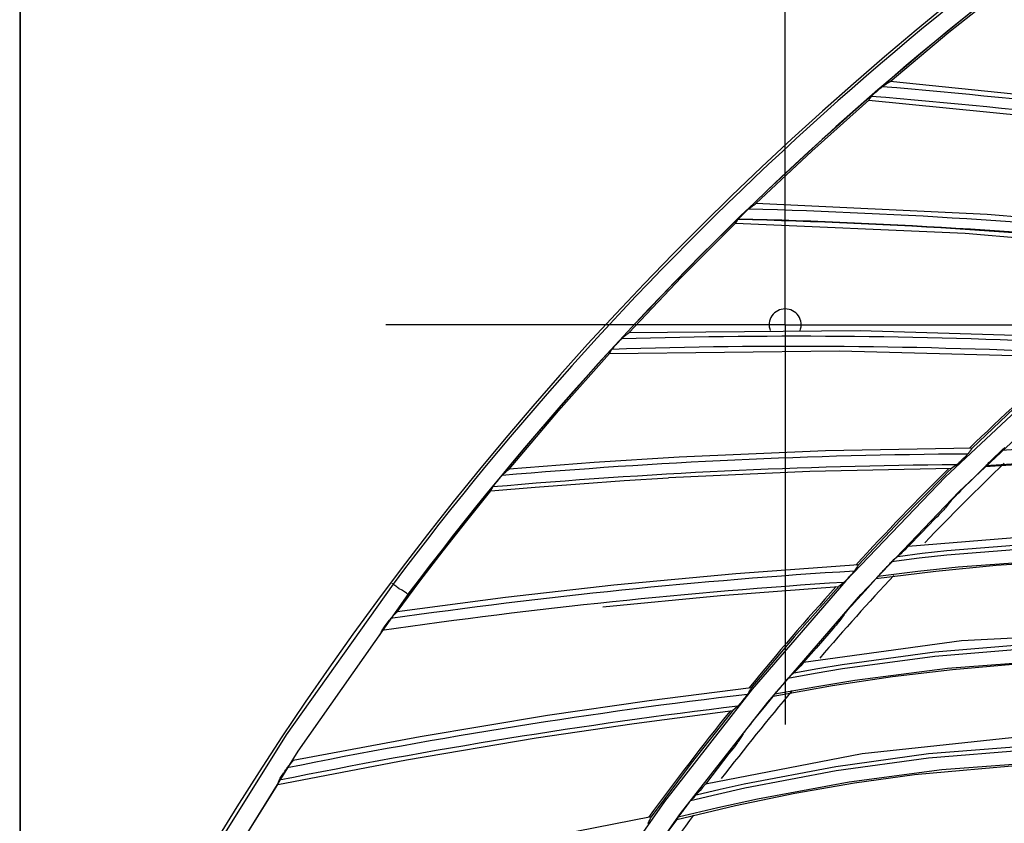
# Model space of a CAD drawing. Units: millimetres. Extents: x 198 to 588, y 165 to 519.
# Drawn here: x 379 to 399, y 436 to 452 of the extents above; entities that cross this region are included whole.
import ezdxf

# ---------------------------------------------------------------- set-up
doc = ezdxf.new("R2010")
doc.units = ezdxf.units.MM
doc.layers.add('TFR-TRI', color=7, linetype='CONTINUOUS', true_color=0xffffff)

msp = doc.modelspace()

# ---------------------------------------------------------------- linework, layer by layer
at = {"layer": 'TFR-TRI', "color": 0, "linetype": 'Continuous'}
for p, q in [((379.163, 454.804), (379.163, 428.211)), ((379.176, 428.276), (379.176, 454.804)), ((394.496, 446.081), (394.496, 454.081)), ((397.776, 451.939), (398.973, 452.895)), ((396.601, 450.954), (397.776, 451.939)), ((396.463, 450.864), (396.454, 450.858)), ((396.472, 450.87), (396.463, 450.864)), ((396.481, 450.876), (396.472, 450.87)), ((396.49, 450.882), (396.481, 450.876)), ((396.5, 450.888), (396.49, 450.882)), ((396.509, 450.894), (396.5, 450.888)), ((396.518, 450.9), (396.509, 450.894)), ((396.527, 450.906), (396.518, 450.9)), ((396.536, 450.912), (396.527, 450.906)), ((396.546, 450.918), (396.536, 450.912)), ((396.555, 450.924), (396.546, 450.918)), ((396.564, 450.93), (396.555, 450.924)), ((396.583, 450.942), (396.564, 450.93)), ((396.601, 450.954), (396.583, 450.942)), ((401.209, 450.477), (396.601, 450.954)), ((396.229, 450.665), (396.224, 450.66)), ((396.236, 450.671), (396.229, 450.665)), ((396.247, 450.68), (396.236, 450.671)), ((396.258, 450.691), (396.247, 450.68)), ((396.281, 450.711), (396.258, 450.691)), ((396.305, 450.732), (396.281, 450.711)), ((396.317, 450.743), (396.305, 450.732)), ((396.329, 450.753), (396.317, 450.743)), ((396.331, 450.754), (396.329, 450.753)), ((396.332, 450.756), (396.331, 450.754)), ((396.334, 450.757), (396.332, 450.756)), ((396.335, 450.758), (396.334, 450.757)), ((396.337, 450.76), (396.335, 450.758)), ((396.338, 450.761), (396.337, 450.76)), ((396.34, 450.762), (396.338, 450.761)), ((396.341, 450.764), (396.34, 450.762)), ((396.343, 450.765), (396.341, 450.764)), ((396.344, 450.766), (396.343, 450.765)), ((396.346, 450.767), (396.344, 450.766)), ((396.347, 450.769), (396.346, 450.767)), ((396.35, 450.771), (396.347, 450.769)), ((396.353, 450.774), (396.35, 450.771)), ((396.36, 450.78), (396.353, 450.774)), ((396.367, 450.786), (396.36, 450.78)), ((396.388, 450.804), (396.367, 450.786)), ((396.409, 450.821), (396.388, 450.804)), ((396.423, 450.833), (396.409, 450.821)), ((396.435, 450.843), (396.423, 450.833)), ((396.442, 450.849), (396.435, 450.843)), ((396.448, 450.853), (396.442, 450.849)), ((396.451, 450.856), (396.448, 450.853)), ((396.454, 450.858), (396.451, 450.856)), ((395.03, 449.562), (396.171, 450.582)), ((396.195, 450.618), (396.171, 450.582)), ((396.171, 450.582), (400.754, 450.124)), ((396.219, 450.655), (396.195, 450.618)), ((396.221, 450.656), (396.219, 450.655)), ((396.224, 450.66), (396.221, 450.656)), ((393.911, 448.512), (395.03, 449.562)), ((393.876, 448.486), (393.894, 448.499)), ((393.894, 448.499), (393.911, 448.512)), ((398.539, 448.294), (393.911, 448.512)), ((393.653, 448.297), (393.654, 448.299)), ((393.654, 448.299), (393.656, 448.3)), ((393.656, 448.3), (393.657, 448.302)), ((393.657, 448.302), (393.658, 448.303)), ((393.658, 448.303), (393.66, 448.304)), ((393.66, 448.304), (393.661, 448.306)), ((393.661, 448.306), (393.663, 448.307)), ((393.663, 448.307), (393.664, 448.308)), ((393.664, 448.308), (393.666, 448.31)), ((393.666, 448.31), (393.667, 448.311)), ((393.667, 448.311), (393.668, 448.313)), ((393.668, 448.313), (393.671, 448.315)), ((393.671, 448.315), (393.674, 448.318)), ((393.674, 448.318), (393.677, 448.32)), ((393.677, 448.32), (393.679, 448.323)), ((393.679, 448.323), (393.702, 448.345)), ((393.702, 448.345), (393.724, 448.366)), ((393.724, 448.366), (393.737, 448.378)), ((393.737, 448.378), (393.749, 448.389)), ((393.749, 448.389), (393.757, 448.397)), ((393.757, 448.397), (393.764, 448.402)), ((393.764, 448.402), (393.767, 448.406)), ((393.767, 448.406), (393.77, 448.407)), ((393.77, 448.407), (393.779, 448.414)), ((393.779, 448.414), (393.787, 448.421)), ((393.787, 448.421), (393.796, 448.427)), ((393.796, 448.427), (393.805, 448.434)), ((393.805, 448.434), (393.814, 448.44)), ((393.814, 448.44), (393.823, 448.447)), ((393.823, 448.447), (393.832, 448.453)), ((393.832, 448.453), (393.841, 448.46)), ((393.841, 448.46), (393.849, 448.466)), ((393.849, 448.466), (393.858, 448.473)), ((393.858, 448.473), (393.867, 448.48)), ((393.867, 448.48), (393.876, 448.486)), ((392.422, 447.034), (393.503, 448.117)), ((393.503, 448.117), (393.525, 448.154)), ((393.503, 448.117), (398.104, 447.916)), ((393.525, 448.154), (393.547, 448.191)), ((393.547, 448.191), (393.548, 448.193)), ((393.548, 448.193), (393.55, 448.195)), ((393.55, 448.195), (393.554, 448.2)), ((393.554, 448.2), (393.56, 448.205)), ((393.56, 448.205), (393.569, 448.215)), ((393.569, 448.215), (393.579, 448.225)), ((393.579, 448.225), (393.596, 448.241)), ((393.596, 448.241), (393.613, 448.258)), ((393.613, 448.258), (393.632, 448.277)), ((393.632, 448.277), (393.651, 448.296)), ((393.651, 448.296), (393.653, 448.297)), ((403.177, 447.889), (398.539, 448.294)), ((398.104, 447.916), (402.717, 447.529)), ((391.363, 445.923), (392.422, 447.034)), ((394.496, 446.081), (386.496, 446.081)), ((395.995, 445.965), (391.363, 445.923)), ((394.496, 446.081), (394.496, 438.081)), ((394.496, 446.081), (402.496, 446.081)), ((400.649, 445.82), (395.995, 445.965)), ((391.142, 445.721), (391.164, 445.744)), ((391.164, 445.744), (391.184, 445.767)), ((391.184, 445.767), (391.197, 445.78)), ((391.197, 445.78), (391.208, 445.791)), ((391.208, 445.791), (391.216, 445.799)), ((391.216, 445.799), (391.222, 445.805)), ((391.222, 445.805), (391.225, 445.808)), ((391.225, 445.808), (391.228, 445.811)), ((391.228, 445.811), (391.236, 445.818)), ((391.236, 445.818), (391.244, 445.825)), ((391.244, 445.825), (391.253, 445.832)), ((391.253, 445.832), (391.261, 445.839)), ((391.261, 445.839), (391.27, 445.846)), ((391.27, 445.846), (391.278, 445.853)), ((391.278, 445.853), (391.287, 445.86)), ((391.287, 445.86), (391.295, 445.867)), ((391.295, 445.867), (391.304, 445.874)), ((391.304, 445.874), (391.312, 445.881)), ((391.312, 445.881), (391.321, 445.888)), ((391.321, 445.888), (391.329, 445.895)), ((391.329, 445.895), (391.346, 445.909)), ((391.346, 445.909), (391.363, 445.923)), ((390.978, 445.505), (395.583, 445.563)), ((390.978, 445.505), (390.997, 445.544)), ((390.997, 445.544), (391.017, 445.582)), ((391.017, 445.582), (391.018, 445.584)), ((391.018, 445.584), (391.02, 445.586)), ((391.02, 445.586), (391.024, 445.591)), ((391.024, 445.591), (391.029, 445.597)), ((391.029, 445.597), (391.038, 445.607)), ((391.038, 445.607), (391.048, 445.618)), ((391.048, 445.618), (391.063, 445.635)), ((391.063, 445.635), (391.079, 445.653)), ((391.079, 445.653), (391.097, 445.673)), ((391.097, 445.673), (391.115, 445.693)), ((391.115, 445.693), (391.117, 445.694)), ((391.117, 445.694), (391.118, 445.695)), ((391.118, 445.695), (391.119, 445.697)), ((391.119, 445.697), (391.121, 445.698)), ((391.121, 445.698), (391.122, 445.7)), ((391.122, 445.7), (391.124, 445.701)), ((391.124, 445.701), (391.125, 445.703)), ((391.125, 445.703), (391.126, 445.704)), ((391.126, 445.704), (391.128, 445.706)), ((391.128, 445.706), (391.129, 445.707)), ((391.129, 445.707), (391.13, 445.709)), ((391.13, 445.709), (391.132, 445.71)), ((391.132, 445.71), (391.134, 445.713)), ((391.134, 445.713), (391.137, 445.716)), ((391.137, 445.716), (391.139, 445.718)), ((391.139, 445.718), (391.142, 445.721)), ((395.583, 445.563), (400.21, 445.435)), ((400.483, 445.631), (397.698, 443.031)), ((389.956, 444.361), (390.978, 445.505)), ((397.98, 442.748), (400.746, 445.33)), ((388.964, 443.195), (389.956, 444.361)), ((399.217, 444.537), (398.242, 443.613)), ((398.242, 443.613), (395.301, 443.561)), ((398.207, 443.565), (398.202, 443.559)), ((398.212, 443.572), (398.207, 443.565)), ((398.217, 443.579), (398.212, 443.572)), ((398.222, 443.586), (398.217, 443.579)), ((398.232, 443.599), (398.222, 443.586)), ((398.242, 443.613), (398.232, 443.599)), ((398.824, 443.559), (398.832, 443.566)), ((399.385, 443.603), (398.829, 443.563)), ((398.832, 443.566), (398.837, 443.57)), ((398.837, 443.57), (398.841, 443.573)), ((398.841, 443.573), (398.841, 443.574)), ((398.841, 443.574), (398.842, 443.574)), ((398.898, 443.617), (398.842, 443.574)), ((392.372, 443.435), (390.667, 443.328)), ((395.301, 443.561), (392.372, 443.435)), ((398.048, 443.389), (398.023, 443.365)), ((398.05, 443.39), (398.048, 443.389)), ((398.051, 443.392), (398.05, 443.39)), ((398.052, 443.393), (398.051, 443.392)), ((398.054, 443.395), (398.052, 443.393)), ((398.055, 443.396), (398.054, 443.395)), ((398.057, 443.397), (398.055, 443.396)), ((398.058, 443.399), (398.057, 443.397)), ((398.06, 443.4), (398.058, 443.399)), ((398.061, 443.402), (398.06, 443.4)), ((398.063, 443.403), (398.061, 443.402)), ((398.064, 443.405), (398.063, 443.403)), ((398.066, 443.406), (398.064, 443.405)), ((398.068, 443.409), (398.066, 443.406)), ((398.071, 443.412), (398.068, 443.409)), ((398.075, 443.415), (398.071, 443.412)), ((398.079, 443.419), (398.075, 443.415)), ((398.1, 443.44), (398.079, 443.419)), ((398.12, 443.459), (398.1, 443.44)), ((398.133, 443.473), (398.12, 443.459)), ((398.144, 443.484), (398.133, 443.473)), ((398.151, 443.491), (398.144, 443.484)), ((398.156, 443.497), (398.151, 443.491)), ((398.16, 443.501), (398.156, 443.497)), ((398.163, 443.504), (398.16, 443.501)), ((398.168, 443.511), (398.163, 443.504)), ((398.173, 443.518), (398.168, 443.511)), ((398.178, 443.525), (398.173, 443.518)), ((398.183, 443.531), (398.178, 443.525)), ((398.188, 443.538), (398.183, 443.531)), ((398.192, 443.545), (398.188, 443.538)), ((398.197, 443.552), (398.192, 443.545)), ((398.202, 443.559), (398.197, 443.552)), ((398.604, 443.348), (398.63, 443.373)), ((398.647, 443.39), (398.63, 443.373)), ((398.663, 443.406), (398.647, 443.39)), ((398.688, 443.43), (398.663, 443.406)), ((398.712, 443.453), (398.688, 443.43)), ((398.723, 443.463), (398.712, 443.453)), ((398.734, 443.473), (398.723, 443.463)), ((398.734, 443.473), (398.762, 443.5)), ((398.762, 443.5), (398.789, 443.527)), ((398.789, 443.527), (398.803, 443.539)), ((398.803, 443.539), (398.815, 443.551)), ((398.815, 443.551), (398.824, 443.559)), ((388.932, 443.165), (388.948, 443.18)), ((388.948, 443.18), (388.964, 443.195)), ((390.667, 443.328), (388.964, 443.195)), ((397.825, 443.204), (394.989, 443.145)), ((397.825, 443.204), (397.75, 443.13)), ((397.88, 443.243), (397.825, 443.204)), ((397.935, 443.281), (397.88, 443.243)), ((397.936, 443.282), (397.935, 443.281)), ((397.937, 443.283), (397.936, 443.282)), ((397.942, 443.287), (397.937, 443.283)), ((397.947, 443.292), (397.942, 443.287)), ((397.956, 443.3), (397.947, 443.292)), ((397.966, 443.31), (397.956, 443.3)), ((397.982, 443.325), (397.966, 443.31)), ((397.999, 443.341), (397.982, 443.325)), ((398.023, 443.365), (397.999, 443.341)), ((398.266, 443.011), (398.497, 443.237)), ((399.705, 443.321), (398.497, 443.237)), ((398.505, 443.248), (398.497, 443.237)), ((398.514, 443.258), (398.505, 443.248)), ((399.722, 443.342), (398.514, 443.258)), ((398.514, 443.258), (398.518, 443.262)), ((398.518, 443.262), (398.523, 443.268)), ((398.523, 443.268), (398.532, 443.276)), ((398.532, 443.276), (398.542, 443.287)), ((398.542, 443.287), (398.559, 443.305)), ((398.559, 443.305), (398.578, 443.323)), ((398.578, 443.323), (398.604, 443.348)), ((388.747, 442.972), (388.75, 442.976)), ((388.75, 442.976), (388.752, 442.978)), ((388.752, 442.978), (388.754, 442.981)), ((388.754, 442.981), (388.775, 443.006)), ((388.775, 443.006), (388.794, 443.029)), ((388.794, 443.029), (388.806, 443.043)), ((388.806, 443.043), (388.817, 443.055)), ((388.817, 443.055), (388.824, 443.063)), ((388.824, 443.063), (388.829, 443.069)), ((388.829, 443.069), (388.833, 443.073)), ((388.833, 443.073), (388.835, 443.075)), ((388.835, 443.075), (388.843, 443.083)), ((388.843, 443.083), (388.851, 443.09)), ((388.851, 443.09), (388.859, 443.098)), ((388.859, 443.098), (388.867, 443.105)), ((388.867, 443.105), (388.875, 443.113)), ((388.875, 443.113), (388.883, 443.12)), ((388.883, 443.12), (388.891, 443.128)), ((388.891, 443.128), (388.899, 443.135)), ((388.899, 443.135), (388.907, 443.143)), ((388.907, 443.143), (388.915, 443.15)), ((388.915, 443.15), (388.923, 443.158)), ((388.923, 443.158), (388.932, 443.165)), ((391.269, 442.962), (392.159, 443.017)), ((394.989, 443.145), (392.159, 443.017)), ((397.698, 443.031), (395.713, 440.953)), ((397.674, 443.055), (396.809, 442.174)), ((397.75, 443.13), (397.674, 443.055)), ((398.036, 442.783), (398.266, 443.011)), ((388.602, 442.756), (389.491, 442.832)), ((388.602, 442.756), (388.62, 442.796)), ((388.62, 442.796), (388.638, 442.835)), ((388.638, 442.835), (388.639, 442.837)), ((388.639, 442.837), (388.641, 442.84)), ((388.641, 442.84), (388.644, 442.844)), ((388.644, 442.844), (388.649, 442.851)), ((388.649, 442.851), (388.657, 442.861)), ((388.657, 442.861), (388.666, 442.873)), ((388.666, 442.873), (388.68, 442.89)), ((388.68, 442.89), (388.696, 442.909)), ((388.696, 442.909), (388.712, 442.93)), ((388.712, 442.93), (388.73, 442.951)), ((388.73, 442.951), (388.731, 442.953)), ((388.731, 442.953), (388.732, 442.954)), ((388.732, 442.954), (388.733, 442.956)), ((388.733, 442.956), (388.735, 442.957)), ((388.735, 442.957), (388.736, 442.959)), ((388.736, 442.959), (388.737, 442.96)), ((388.737, 442.96), (388.738, 442.962)), ((388.738, 442.962), (388.74, 442.963)), ((388.74, 442.963), (388.741, 442.965)), ((388.741, 442.965), (388.742, 442.966)), ((388.742, 442.966), (388.744, 442.968)), ((388.744, 442.968), (388.745, 442.969)), ((388.745, 442.969), (388.747, 442.972)), ((389.491, 442.832), (390.38, 442.9)), ((390.38, 442.9), (391.269, 442.962)), ((397.992, 442.739), (398.036, 442.783)), ((388.121, 442.16), (388.602, 442.756)), ((396.009, 440.684), (397.98, 442.748)), ((397.829, 442.57), (397.839, 442.582)), ((397.839, 442.582), (397.857, 442.6)), ((397.857, 442.6), (397.877, 442.621)), ((397.877, 442.621), (397.912, 442.657)), ((397.912, 442.657), (397.95, 442.696)), ((397.95, 442.696), (397.992, 442.739)), ((397.689, 442.398), (397.672, 442.38)), ((397.7, 442.409), (397.689, 442.398)), ((397.706, 442.417), (397.7, 442.409)), ((397.764, 442.49), (397.706, 442.417)), ((397.822, 442.562), (397.764, 442.49)), ((397.822, 442.562), (397.829, 442.57)), ((397.495, 442.196), (397.228, 441.919)), ((397.538, 442.24), (397.495, 442.196)), ((397.58, 442.283), (397.538, 442.24)), ((397.618, 442.322), (397.58, 442.283)), ((397.652, 442.358), (397.618, 442.322)), ((397.672, 442.38), (397.652, 442.358)), ((387.648, 441.558), (388.121, 442.16)), ((396.809, 442.174), (395.962, 441.274)), ((397.228, 441.919), (396.962, 441.641)), ((400.146, 441.906), (396.962, 441.641)), ((396.962, 441.641), (396.898, 441.58)), ((397.732, 441.563), (399.598, 441.712)), ((399.595, 441.621), (397.734, 441.473)), ((387.181, 440.95), (387.648, 441.558)), ((397.18, 441.409), (396.627, 441.339)), ((396.717, 441.416), (396.685, 441.39)), ((396.748, 441.442), (396.717, 441.416)), ((396.748, 441.442), (396.753, 441.447)), ((396.752, 441.446), (397.242, 441.507)), ((396.753, 441.447), (396.759, 441.452)), ((396.772, 441.463), (396.759, 441.452)), ((396.785, 441.475), (396.772, 441.463)), ((396.812, 441.499), (396.785, 441.475)), ((396.841, 441.527), (396.812, 441.499)), ((396.898, 441.58), (396.841, 441.527)), ((397.734, 441.473), (397.18, 441.409)), ((397.242, 441.507), (397.732, 441.563)), ((395.962, 441.274), (393.51, 441.098)), ((395.916, 441.204), (395.912, 441.197)), ((395.921, 441.211), (395.916, 441.204)), ((395.925, 441.218), (395.921, 441.211)), ((395.93, 441.225), (395.925, 441.218)), ((395.935, 441.232), (395.93, 441.225)), ((395.939, 441.239), (395.935, 441.232)), ((395.944, 441.246), (395.939, 441.239)), ((395.953, 441.26), (395.944, 441.246)), ((395.962, 441.274), (395.953, 441.26)), ((396.494, 441.198), (396.47, 441.173)), ((396.517, 441.223), (396.494, 441.198)), ((396.527, 441.234), (396.517, 441.223)), ((396.537, 441.244), (396.527, 441.234)), ((396.537, 441.244), (396.563, 441.273)), ((396.563, 441.273), (396.59, 441.3)), ((396.59, 441.3), (396.602, 441.314)), ((396.602, 441.314), (396.614, 441.326)), ((396.614, 441.326), (396.623, 441.335)), ((396.623, 441.335), (396.63, 441.342)), ((396.63, 441.342), (396.635, 441.347)), ((396.635, 441.347), (396.638, 441.35)), ((396.638, 441.35), (396.639, 441.35)), ((396.662, 441.37), (396.639, 441.351)), ((396.639, 441.35), (396.639, 441.351)), ((396.685, 441.39), (396.662, 441.37)), ((397.963, 441.23), (397.155, 441.141)), ((398.721, 441.262), (397.515, 441.145)), ((399.831, 441.368), (397.963, 441.23)), ((399.931, 441.338), (398.721, 441.262)), ((393.51, 441.098), (391.065, 440.871)), ((395.758, 441.014), (395.735, 440.989)), ((395.781, 441.04), (395.758, 441.014)), ((395.782, 441.041), (395.781, 441.04)), ((395.784, 441.043), (395.782, 441.041)), ((395.785, 441.044), (395.784, 441.043)), ((395.786, 441.046), (395.785, 441.044)), ((395.788, 441.047), (395.786, 441.046)), ((395.789, 441.049), (395.788, 441.047)), ((395.79, 441.05), (395.789, 441.049)), ((395.792, 441.052), (395.79, 441.05)), ((395.793, 441.053), (395.792, 441.052)), ((395.795, 441.055), (395.793, 441.053)), ((395.796, 441.056), (395.795, 441.055)), ((395.797, 441.058), (395.796, 441.056)), ((395.8, 441.061), (395.797, 441.058)), ((395.803, 441.064), (395.8, 441.061)), ((395.806, 441.068), (395.803, 441.064)), ((395.81, 441.072), (395.806, 441.068)), ((395.83, 441.093), (395.81, 441.072)), ((395.848, 441.114), (395.83, 441.093)), ((395.861, 441.128), (395.848, 441.114)), ((395.872, 441.141), (395.861, 441.128)), ((395.878, 441.148), (395.872, 441.141)), ((395.883, 441.154), (395.878, 441.148)), ((395.887, 441.158), (395.883, 441.154)), ((395.889, 441.161), (395.887, 441.158)), ((395.893, 441.168), (395.889, 441.161)), ((395.898, 441.175), (395.893, 441.168)), ((395.903, 441.182), (395.898, 441.175)), ((395.907, 441.189), (395.903, 441.182)), ((395.912, 441.197), (395.907, 441.189)), ((397.515, 441.145), (396.313, 440.995)), ((396.321, 441.006), (396.313, 440.995)), ((396.329, 441.017), (396.321, 441.006)), ((396.329, 441.017), (396.332, 441.021)), ((396.332, 441.021), (396.337, 441.027)), ((396.337, 441.027), (396.346, 441.037)), ((396.346, 441.037), (396.355, 441.048)), ((397.155, 441.141), (396.349, 441.041)), ((396.355, 441.048), (396.372, 441.066)), ((396.372, 441.066), (396.39, 441.086)), ((396.39, 441.086), (396.414, 441.112)), ((396.414, 441.112), (396.438, 441.139)), ((396.454, 441.156), (396.438, 441.139)), ((396.47, 441.173), (396.454, 441.156)), ((386.642, 440.892), (384.502, 437.874)), ((386.633, 440.9), (386.632, 440.9)), ((386.632, 440.9), (386.632, 440.9)), ((386.633, 440.899), (386.633, 440.9)), ((386.634, 440.898), (386.633, 440.899)), ((386.641, 440.893), (386.634, 440.898)), ((386.65, 440.885), (386.641, 440.893)), ((386.663, 440.875), (386.65, 440.885)), ((386.679, 440.864), (386.663, 440.875)), ((386.697, 440.85), (386.679, 440.864)), ((386.716, 440.835), (386.697, 440.85)), ((386.737, 440.819), (386.716, 440.835)), ((386.721, 440.337), (387.181, 440.95)), ((386.758, 440.803), (386.737, 440.819)), ((386.758, 440.803), (386.759, 440.803)), ((391.065, 440.871), (388.891, 440.624)), ((393.201, 440.665), (395.568, 440.843)), ((395.713, 440.953), (393.837, 438.784)), ((395.568, 440.843), (394.679, 439.836)), ((395.621, 440.884), (395.568, 440.843)), ((395.674, 440.926), (395.621, 440.884)), ((395.675, 440.927), (395.674, 440.926)), ((395.676, 440.928), (395.675, 440.927)), ((395.68, 440.932), (395.676, 440.928)), ((395.686, 440.937), (395.68, 440.932)), ((395.694, 440.946), (395.686, 440.937)), ((395.704, 440.956), (395.694, 440.946)), ((395.719, 440.972), (395.704, 440.956)), ((395.735, 440.989), (395.719, 440.972)), ((396.095, 440.757), (396.313, 440.995)), ((386.94, 440.686), (384.732, 437.549)), ((388.891, 440.624), (386.721, 440.337)), ((386.759, 440.803), (386.814, 440.779)), ((386.759, 440.803), (386.759, 440.803)), ((386.815, 440.779), (386.814, 440.779)), ((386.815, 440.778), (386.815, 440.779)), ((386.824, 440.772), (386.815, 440.778)), ((386.833, 440.765), (386.824, 440.772)), ((386.854, 440.749), (386.833, 440.765)), ((386.874, 440.734), (386.854, 440.749)), ((386.893, 440.721), (386.874, 440.734)), ((386.909, 440.709), (386.893, 440.721)), ((386.922, 440.699), (386.909, 440.709)), ((386.932, 440.692), (386.922, 440.699)), ((386.94, 440.687), (386.932, 440.692)), ((386.943, 440.684), (386.94, 440.687)), ((386.944, 440.684), (386.943, 440.684)), ((390.846, 440.439), (393.201, 440.665)), ((394.146, 438.53), (396.009, 440.684)), ((395.878, 440.517), (396.095, 440.757)), ((395.76, 440.385), (395.796, 440.426)), ((395.796, 440.426), (395.836, 440.471)), ((395.836, 440.471), (395.878, 440.517)), ((386.599, 440.21), (386.607, 440.218)), ((386.607, 440.218), (386.615, 440.226)), ((386.615, 440.226), (386.622, 440.234)), ((386.622, 440.234), (386.63, 440.242)), ((386.63, 440.242), (386.637, 440.25)), ((386.637, 440.25), (386.645, 440.257)), ((386.645, 440.257), (386.653, 440.265)), ((386.653, 440.265), (386.66, 440.273)), ((386.66, 440.273), (386.668, 440.281)), ((386.668, 440.281), (386.676, 440.289)), ((386.676, 440.289), (386.683, 440.297)), ((386.683, 440.297), (386.691, 440.305)), ((386.691, 440.305), (386.706, 440.321)), ((386.706, 440.321), (386.721, 440.337)), ((395.676, 440.285), (395.622, 440.21)), ((395.676, 440.285), (395.682, 440.294)), ((395.682, 440.294), (395.692, 440.306)), ((395.692, 440.306), (395.708, 440.325)), ((395.708, 440.325), (395.728, 440.347)), ((395.728, 440.347), (395.76, 440.385)), ((386.442, 439.998), (386.455, 440.017)), ((386.455, 440.017), (386.47, 440.037)), ((386.47, 440.037), (386.485, 440.058)), ((386.485, 440.058), (386.501, 440.08)), ((386.501, 440.08), (386.502, 440.082)), ((386.502, 440.082), (386.504, 440.083)), ((386.504, 440.083), (386.505, 440.085)), ((386.505, 440.085), (386.506, 440.086)), ((386.506, 440.086), (386.507, 440.088)), ((386.507, 440.088), (386.508, 440.09)), ((386.508, 440.09), (386.509, 440.091)), ((386.509, 440.091), (386.511, 440.093)), ((386.511, 440.093), (386.512, 440.094)), ((386.512, 440.094), (386.513, 440.096)), ((386.513, 440.096), (386.514, 440.098)), ((386.514, 440.098), (386.515, 440.099)), ((386.515, 440.099), (386.518, 440.102)), ((386.518, 440.102), (386.52, 440.106)), ((386.52, 440.106), (386.522, 440.108)), ((386.522, 440.108), (386.524, 440.111)), ((386.524, 440.111), (386.543, 440.137)), ((386.543, 440.137), (386.561, 440.161)), ((386.561, 440.161), (386.572, 440.176)), ((386.572, 440.176), (386.582, 440.189)), ((386.582, 440.189), (386.589, 440.197)), ((386.589, 440.197), (386.594, 440.204)), ((386.594, 440.204), (386.597, 440.207)), ((386.597, 440.207), (386.599, 440.21)), ((395.485, 440.034), (395.449, 439.993)), ((395.517, 440.072), (395.485, 440.034)), ((395.536, 440.095), (395.517, 440.072)), ((395.552, 440.114), (395.536, 440.095)), ((395.562, 440.126), (395.552, 440.114)), ((395.568, 440.134), (395.562, 440.126)), ((395.622, 440.21), (395.568, 440.134)), ((386.385, 439.878), (386.401, 439.919)), ((386.401, 439.919), (386.416, 439.96)), ((386.416, 439.96), (386.417, 439.961)), ((386.417, 439.961), (386.419, 439.964)), ((386.419, 439.964), (386.422, 439.969)), ((386.422, 439.969), (386.426, 439.975)), ((386.426, 439.975), (386.434, 439.986)), ((386.434, 439.986), (386.442, 439.998)), ((394.679, 439.836), (393.816, 438.812)), ((395.369, 439.902), (395.117, 439.611)), ((395.41, 439.948), (395.369, 439.902)), ((395.449, 439.993), (395.41, 439.948)), ((401.222, 439.923), (398.031, 439.756)), ((398.031, 439.756), (394.866, 439.319)), ((397.494, 439.533), (399.359, 439.688)), ((395.117, 439.611), (394.866, 439.319)), ((395.64, 439.282), (397.494, 439.533)), ((397.497, 439.441), (395.647, 439.192)), ((399.356, 439.597), (397.497, 439.441)), ((394.808, 439.257), (394.756, 439.202)), ((394.866, 439.319), (394.808, 439.257)), ((395.153, 439.2), (395.64, 439.282)), ((399.612, 439.346), (397.746, 439.202)), ((399.057, 439.278), (397.847, 439.177)), ((395.097, 439.099), (394.548, 438.999)), ((394.612, 439.06), (394.56, 439.011)), ((394.664, 439.109), (394.612, 439.06)), ((394.664, 439.109), (394.669, 439.114)), ((394.668, 439.113), (395.153, 439.2)), ((394.669, 439.114), (394.674, 439.119)), ((394.711, 439.156), (394.674, 439.119)), ((394.756, 439.202), (394.711, 439.156)), ((395.647, 439.192), (395.097, 439.099)), ((396.643, 439.036), (395.445, 438.853)), ((397.746, 439.202), (395.889, 438.962)), ((397.847, 439.177), (396.643, 439.036)), ((395.445, 438.853), (394.253, 438.639)), ((394.423, 438.851), (394.401, 438.825)), ((394.444, 438.877), (394.423, 438.851)), ((394.454, 438.888), (394.444, 438.877)), ((394.463, 438.9), (394.454, 438.888)), ((394.463, 438.9), (394.488, 438.93)), ((394.488, 438.93), (394.513, 438.958)), ((394.513, 438.958), (394.525, 438.973)), ((394.525, 438.973), (394.536, 438.986)), ((394.536, 438.986), (394.544, 438.995)), ((394.544, 438.995), (394.551, 439.003)), ((394.551, 439.003), (394.556, 439.007)), ((394.556, 439.007), (394.559, 439.011)), ((394.559, 439.011), (394.559, 439.011)), ((394.559, 439.011), (394.56, 439.011)), ((395.889, 438.962), (395.087, 438.83)), ((393.816, 438.812), (391.769, 438.552)), ((393.837, 438.784), (392.08, 436.539)), ((393.711, 438.645), (393.694, 438.623)), ((393.723, 438.66), (393.711, 438.645)), ((393.733, 438.673), (393.723, 438.66)), ((393.739, 438.68), (393.733, 438.673)), ((393.744, 438.687), (393.739, 438.68)), ((393.747, 438.691), (393.744, 438.687)), ((393.749, 438.694), (393.747, 438.691)), ((393.753, 438.702), (393.749, 438.694)), ((393.758, 438.709), (393.753, 438.702)), ((393.762, 438.716), (393.758, 438.709)), ((393.766, 438.724), (393.762, 438.716)), ((393.77, 438.731), (393.766, 438.724)), ((393.774, 438.738), (393.77, 438.731)), ((393.778, 438.746), (393.774, 438.738)), ((393.783, 438.753), (393.778, 438.746)), ((393.787, 438.76), (393.783, 438.753)), ((393.791, 438.768), (393.787, 438.76)), ((393.795, 438.775), (393.791, 438.768)), ((393.799, 438.782), (393.795, 438.775)), ((393.808, 438.797), (393.799, 438.782)), ((393.816, 438.812), (393.808, 438.797)), ((394.048, 438.389), (394.253, 438.639)), ((394.261, 438.65), (394.253, 438.639)), ((394.268, 438.662), (394.261, 438.65)), ((394.268, 438.662), (394.271, 438.666)), ((394.271, 438.666), (394.276, 438.672)), ((394.276, 438.672), (394.284, 438.682)), ((394.284, 438.682), (394.293, 438.693)), ((395.087, 438.83), (394.287, 438.686)), ((394.293, 438.693), (394.308, 438.713)), ((394.308, 438.713), (394.325, 438.734)), ((394.325, 438.734), (394.348, 438.761)), ((394.348, 438.761), (394.371, 438.789)), ((394.386, 438.807), (394.371, 438.789)), ((394.401, 438.825), (394.386, 438.807)), ((391.769, 438.552), (389.733, 438.257)), ((392.401, 436.301), (394.146, 438.53)), ((393.548, 438.447), (393.497, 438.403)), ((393.549, 438.448), (393.548, 438.447)), ((393.55, 438.449), (393.549, 438.448)), ((393.554, 438.454), (393.55, 438.449)), ((393.559, 438.459), (393.554, 438.454)), ((393.567, 438.468), (393.559, 438.459)), ((393.576, 438.479), (393.567, 438.468)), ((393.59, 438.496), (393.576, 438.479)), ((393.605, 438.514), (393.59, 438.496)), ((393.626, 438.54), (393.605, 438.514)), ((393.648, 438.567), (393.626, 438.54)), ((393.649, 438.569), (393.648, 438.567)), ((393.651, 438.57), (393.649, 438.569)), ((393.652, 438.572), (393.651, 438.57)), ((393.653, 438.573), (393.652, 438.572)), ((393.655, 438.575), (393.653, 438.573)), ((393.656, 438.577), (393.655, 438.575)), ((393.657, 438.578), (393.656, 438.577)), ((393.658, 438.58), (393.657, 438.578)), ((393.66, 438.581), (393.658, 438.58)), ((393.661, 438.583), (393.66, 438.581)), ((393.662, 438.584), (393.661, 438.583)), ((393.664, 438.586), (393.662, 438.584)), ((393.666, 438.589), (393.664, 438.586)), ((393.669, 438.592), (393.666, 438.589)), ((393.672, 438.596), (393.669, 438.592)), ((393.675, 438.601), (393.672, 438.596)), ((393.694, 438.623), (393.675, 438.601)), ((389.733, 438.257), (387.183, 437.836)), ((391.472, 438.101), (393.447, 438.359)), ((393.447, 438.359), (392.616, 437.304)), ((393.497, 438.403), (393.447, 438.359)), ((393.844, 438.138), (394.048, 438.389)), ((389.506, 437.811), (391.472, 438.101)), ((393.734, 437.999), (393.768, 438.042)), ((393.768, 438.042), (393.806, 438.089)), ((393.806, 438.089), (393.844, 438.138)), ((384.502, 437.874), (382.536, 434.739)), ((393.656, 437.895), (393.606, 437.817)), ((393.656, 437.895), (393.661, 437.904)), ((393.661, 437.904), (393.671, 437.916)), ((393.671, 437.916), (393.686, 437.936)), ((393.686, 437.936), (393.704, 437.96)), ((393.704, 437.96), (393.734, 437.999)), ((387.183, 437.836), (384.643, 437.357)), ((386.914, 437.375), (389.506, 437.811)), ((393.508, 437.674), (393.478, 437.634)), ((393.526, 437.697), (393.508, 437.674)), ((393.541, 437.717), (393.526, 437.697)), ((393.55, 437.73), (393.541, 437.717)), ((393.556, 437.739), (393.55, 437.73)), ((393.606, 437.817), (393.556, 437.739)), ((399.214, 437.834), (396.036, 437.494)), ((397.366, 437.498), (399.808, 437.693)), ((384.732, 437.549), (382.713, 434.286)), ((396.036, 437.494), (392.899, 436.887)), ((393.37, 437.496), (393.134, 437.192)), ((393.408, 437.544), (393.37, 437.496)), ((393.445, 437.591), (393.408, 437.544)), ((393.478, 437.634), (393.445, 437.591)), ((395.512, 437.242), (397.366, 437.498)), ((399.778, 437.602), (397.368, 437.407)), ((384.333, 436.881), (386.914, 437.375)), ((384.549, 437.249), (384.557, 437.257)), ((384.557, 437.257), (384.564, 437.266)), ((384.564, 437.266), (384.571, 437.274)), ((384.571, 437.274), (384.578, 437.282)), ((384.578, 437.282), (384.585, 437.291)), ((384.585, 437.291), (384.592, 437.299)), ((384.592, 437.299), (384.6, 437.307)), ((384.6, 437.307), (384.607, 437.316)), ((384.607, 437.316), (384.614, 437.324)), ((384.614, 437.324), (384.628, 437.341)), ((384.628, 437.341), (384.643, 437.357)), ((392.616, 437.304), (391.812, 436.232)), ((397.368, 437.407), (395.519, 437.151)), ((399.498, 437.287), (397.086, 437.072)), ((399.787, 437.337), (397.637, 437.171)), ((384.408, 437.044), (384.423, 437.066)), ((384.423, 437.066), (384.437, 437.089)), ((384.437, 437.089), (384.438, 437.09)), ((384.438, 437.09), (384.439, 437.092)), ((384.439, 437.092), (384.441, 437.094)), ((384.441, 437.094), (384.442, 437.095)), ((384.442, 437.095), (384.443, 437.097)), ((384.443, 437.097), (384.444, 437.099)), ((384.444, 437.099), (384.445, 437.1)), ((384.445, 437.1), (384.446, 437.102)), ((384.446, 437.102), (384.447, 437.104)), ((384.447, 437.104), (384.448, 437.105)), ((384.448, 437.105), (384.449, 437.107)), ((384.449, 437.107), (384.45, 437.109)), ((384.45, 437.109), (384.452, 437.112)), ((384.452, 437.112), (384.455, 437.115)), ((384.455, 437.115), (384.457, 437.118)), ((384.457, 437.118), (384.458, 437.121)), ((384.458, 437.121), (384.476, 437.148)), ((384.476, 437.148), (384.493, 437.173)), ((384.493, 437.173), (384.503, 437.188)), ((384.503, 437.188), (384.512, 437.202)), ((384.512, 437.202), (384.518, 437.21)), ((384.518, 437.21), (384.523, 437.217)), ((384.523, 437.217), (384.526, 437.221)), ((384.526, 437.221), (384.528, 437.224)), ((384.528, 437.224), (384.535, 437.232)), ((384.535, 437.232), (384.542, 437.24)), ((384.542, 437.24), (384.549, 437.249)), ((393.134, 437.192), (392.899, 436.887)), ((393.674, 436.892), (395.512, 437.242)), ((395.519, 437.151), (393.686, 436.802)), ((397.637, 437.171), (395.781, 436.925)), ((397.086, 437.072), (395.883, 436.906)), ((383.518, 435.583), (384.333, 436.881)), ((384.333, 436.881), (384.346, 436.922)), ((384.346, 436.922), (384.359, 436.964)), ((384.359, 436.964), (384.36, 436.965)), ((384.36, 436.965), (384.361, 436.968)), ((384.361, 436.968), (384.364, 436.973)), ((384.364, 436.973), (384.368, 436.98)), ((384.368, 436.98), (384.375, 436.991)), ((384.375, 436.991), (384.383, 437.004)), ((384.383, 437.004), (384.395, 437.023)), ((384.395, 437.023), (384.408, 437.044)), ((392.899, 436.887), (392.843, 436.819)), ((393.192, 436.784), (393.674, 436.892)), ((395.781, 436.925), (393.94, 436.586)), ((395.883, 436.906), (394.688, 436.7)), ((393.142, 436.68), (392.599, 436.55)), ((392.709, 436.666), (392.68, 436.636)), ((392.709, 436.666), (392.713, 436.671)), ((392.712, 436.67), (393.192, 436.784)), ((392.713, 436.671), (392.718, 436.676)), ((392.73, 436.689), (392.718, 436.676)), ((392.742, 436.702), (392.73, 436.689)), ((392.766, 436.729), (392.742, 436.702)), ((392.792, 436.76), (392.766, 436.729)), ((392.843, 436.819), (392.792, 436.76)), ((393.686, 436.802), (393.142, 436.68)), ((394.688, 436.7), (393.503, 436.453)), ((392.08, 436.539), (390.44, 434.217)), ((392.52, 436.446), (392.543, 436.477)), ((392.543, 436.477), (392.566, 436.507)), ((392.566, 436.507), (392.578, 436.522)), ((392.578, 436.522), (392.588, 436.536)), ((392.588, 436.536), (392.596, 436.545)), ((392.596, 436.545), (392.602, 436.554)), ((392.602, 436.554), (392.606, 436.558)), ((392.606, 436.558), (392.609, 436.562)), ((392.609, 436.562), (392.61, 436.562)), ((392.631, 436.585), (392.61, 436.563)), ((392.61, 436.562), (392.61, 436.563)), ((392.652, 436.607), (392.631, 436.585)), ((392.68, 436.636), (392.652, 436.607)), ((393.94, 436.586), (393.146, 436.411)), ((390.772, 433.995), (392.401, 436.301)), ((393.503, 436.453), (392.324, 436.174)), ((393.146, 436.411), (392.355, 436.223)), ((392.375, 436.251), (392.391, 436.273)), ((392.391, 436.273), (392.412, 436.301)), ((392.412, 436.301), (392.433, 436.33)), ((392.447, 436.349), (392.433, 436.33)), ((392.461, 436.368), (392.447, 436.349)), ((392.482, 436.395), (392.461, 436.368)), ((392.502, 436.423), (392.482, 436.395)), ((392.511, 436.434), (392.502, 436.423)), ((392.52, 436.446), (392.511, 436.434)), ((391.812, 436.232), (387.242, 435.338)), ((391.747, 436.104), (391.742, 436.097)), ((391.75, 436.108), (391.747, 436.104)), ((391.752, 436.112), (391.75, 436.108)), ((391.755, 436.119), (391.752, 436.112)), ((391.759, 436.127), (391.755, 436.119)), ((391.763, 436.134), (391.759, 436.127)), ((391.767, 436.142), (391.763, 436.134)), ((391.77, 436.149), (391.767, 436.142)), ((391.774, 436.157), (391.77, 436.149)), ((391.778, 436.164), (391.774, 436.157)), ((391.782, 436.172), (391.778, 436.164)), ((391.785, 436.179), (391.782, 436.172)), ((391.789, 436.187), (391.785, 436.179)), ((391.793, 436.195), (391.789, 436.187)), ((391.797, 436.202), (391.793, 436.195)), ((391.804, 436.217), (391.797, 436.202)), ((391.812, 436.232), (391.804, 436.217)), ((392.133, 435.914), (392.324, 436.174)), ((392.331, 436.186), (392.324, 436.174)), ((392.338, 436.198), (392.331, 436.186)), ((392.338, 436.198), (392.341, 436.202)), ((392.341, 436.202), (392.345, 436.209)), ((392.345, 436.209), (392.352, 436.219)), ((392.352, 436.219), (392.361, 436.231)), ((392.361, 436.231), (392.375, 436.251))]:
    msp.add_line(p, q, dxfattribs=at)
for centre, radius, start, end in [((438.778, 401.804), 65.216, 109.16485, 156.05151), ((438.778, 401.804), 65.162, 121.95392, 143.14006), ((438.778, 401.804), 64.8, 121.96655, 143.12743), ((438.778, 401.804), 64.796, 121.96686, 143.12713), ((386.946, 335.276), 115.962, 80.68759, 85.30304), ((386.946, 335.276), 115.75, 80.79642, 85.40484), ((390.758, 332.475), 115.962, 83.90225, 88.51733), ((390.758, 332.475), 115.75, 84.01108, 88.61913), ((390.758, 332.475), 115.759, 84.00604, 88.61553), ((394.496, 446.081), 0.32, 90, 201.15), ((394.496, 446.081), 0.32, 338.5913, 90), ((394.721, 329.891), 115.962, 87.11651, 91.73161), ((394.721, 329.891), 115.759, 87.22024, 91.82981), ((438.799, 401.782), 58.3, 131.5125, 134.15063), ((398.822, 327.534), 115.962, 90.33043, 94.9459), ((398.822, 327.534), 115.75, 90.43921, 95.0477), ((438.799, 401.782), 58.3, 134.72437, 137.3625), ((438.799, 401.782), 57.6, 133.86375, 136.1025), ((403.049, 325.411), 115.962, 93.54454, 98.16018), ((438.799, 401.782), 57.6, 137.0025, 139.21313), ((403.049, 325.411), 115.75, 93.65334, 98.26198), ((438.799, 401.782), 58.3, 137.93625, 140.57438), ((407.389, 323.527), 115.962, 96.75898, 101.37447), ((438.799, 401.782), 57.6, 140.0625, 142.3125), ((407.389, 323.527), 115.75, 96.86778, 101.47627), ((438.799, 401.782), 58.3, 141.15375, 143.79188), ((438.799, 401.782), 57.6, 143.22375, 145.40625)]:
    msp.add_arc(centre, radius, start, end, dxfattribs=at)

doc.saveas('drawing.dxf')
